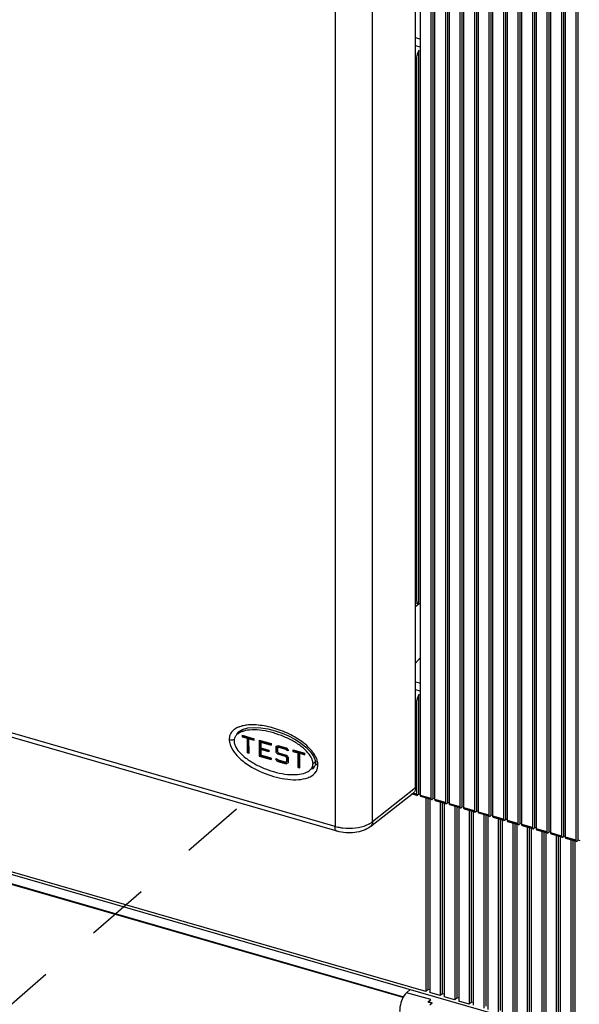
# Model space of a CAD drawing. Units: inches. Extents: x 0 to 71, y -25 to 22.
# Drawn here: x 29.2 to 30.8, y 10.1 to 13 of the extents above; entities that cross this region are included whole.
import ezdxf

# ---------------------------------------------------------------- set-up
doc = ezdxf.new("R2010")
doc.units = ezdxf.units.IN
doc.header["$LTSCALE"] = 1.87
doc.header["$MEASUREMENT"] = 0
doc.linetypes.add('DASHED', pattern=[0.2, 0.1, -0.1])
doc.layers.get('0').update_dxf_attribs({"linetype": 'CONTINUOUS'})

msp = doc.modelspace()

# ---------------------------------------------------------------- linework, layer by layer
at = {"color": 7, "linetype": 'Continuous'}
for p, q in [((30.3553, 10.7138), (30.3553, 13.1721)), ((30.3696, 10.6918), (30.3696, 13.1859)), ((30.4006, 13.1769), (30.4006, 10.6828)), ((30.4075, 10.6828), (30.4075, 13.1888)), ((30.4126, 10.6794), (30.4126, 13.1735)), ((30.4436, 13.1645), (30.4436, 10.6704)), ((30.4505, 10.6704), (30.4505, 13.1764)), ((30.4555, 10.667), (30.4555, 13.1611)), ((30.4934, 10.658), (30.4934, 13.164)), ((30.4865, 13.1521), (30.4865, 10.658)), ((30.4985, 10.6546), (30.4985, 13.1486)), ((30.5295, 13.1397), (30.5295, 10.6456)), ((30.5364, 10.6456), (30.5364, 13.1516)), ((30.5414, 10.6422), (30.5414, 13.1362)), ((30.5794, 10.6332), (30.5794, 13.1392)), ((30.5725, 13.1273), (30.5725, 10.6332)), ((30.5844, 10.6298), (30.5844, 13.1238)), ((30.6154, 13.1149), (30.6154, 10.6208)), ((30.6223, 10.6208), (30.6223, 13.1268)), ((30.6274, 10.6174), (30.6274, 13.1114)), ((30.6653, 10.6084), (30.6653, 13.1144)), ((30.6584, 13.1025), (30.6584, 10.6084)), ((30.6703, 10.605), (30.6703, 13.099)), ((30.7013, 13.0901), (30.7013, 10.596)), ((30.7082, 10.596), (30.7082, 13.102)), ((30.7133, 10.5926), (30.7133, 13.0866)), ((30.7443, 13.0777), (30.7443, 10.5836)), ((30.7512, 10.5836), (30.7512, 13.0896)), ((30.7562, 10.5802), (30.7562, 13.0742)), ((30.7942, 10.5712), (30.7942, 13.0772)), ((30.1165, 13.0582), (30.1165, 10.5999)), ((30.7873, 13.0653), (30.7873, 10.5712)), ((30.7992, 10.5678), (30.7992, 13.0618)), ((30.8302, 13.0529), (30.8302, 10.5588)), ((30.8371, 10.5588), (30.8371, 13.0648)), ((30.3553, 12.9374), (30.3693, 12.9333)), ((30.3646, 12.8997), (30.3693, 12.8983)), ((30.3646, 11.2593), (30.3646, 12.8997)), ((30.3577, 12.8731), (30.3577, 11.274)), ((30.1165, 10.5999), (26.9361, 11.518)), ((30.1225, 10.5853), (26.9421, 11.5034)), ((31.2057, 9.8657), (26.2533, 11.2953)), ((30.3553, 11.2619), (30.3638, 11.2594)), ((30.3644, 11.2587), (30.3553, 11.2508)), ((30.3609, 11.2614), (30.362, 11.2604)), ((30.362, 11.2604), (30.3638, 11.2594)), ((30.3638, 11.2595), (30.3646, 11.2593)), ((30.3693, 11.2579), (30.3646, 11.2593)), ((30.3553, 11.0837), (30.3693, 11.1002)), ((30.3852, 10.1105), (27.0463, 11.0744)), ((27.1442, 11.0111), (30.3193, 10.0945)), ((30.3182, 10.0924), (27.1484, 11.0075)), ((30.3553, 11.0281), (30.3693, 11.024)), ((30.3646, 10.9904), (30.3693, 10.989)), ((30.3646, 10.6952), (30.3646, 10.9904)), ((30.3577, 10.9637), (30.3577, 10.6952)), ((29.8318, 10.8808), (29.8418, 10.8868)), ((29.8438, 10.8874), (29.8337, 10.8786)), ((29.8318, 10.8808), (29.8317, 10.8807)), ((29.8412, 10.87), (29.877, 10.8597)), ((29.8412, 10.87), (29.8412, 10.8652)), ((29.8412, 10.8652), (29.8439, 10.8676)), ((29.8412, 10.8652), (29.8567, 10.8608)), ((29.8439, 10.8676), (29.8595, 10.8631)), ((29.8567, 10.8608), (29.8594, 10.8631)), ((29.8568, 10.8178), (29.8567, 10.8608)), ((29.8595, 10.8631), (29.8595, 10.8618)), ((29.8595, 10.8618), (29.8595, 10.8594)), ((29.8595, 10.8594), (29.8595, 10.8202)), ((29.8614, 10.8594), (29.8642, 10.8618)), ((29.8614, 10.8594), (29.877, 10.8549)), ((29.8615, 10.8164), (29.8614, 10.8594)), ((29.8642, 10.8618), (29.8765, 10.8582)), ((29.877, 10.8549), (29.877, 10.8597)), ((29.8913, 10.8556), (29.9271, 10.8454)), ((29.8913, 10.8556), (29.8914, 10.8079)), ((29.8941, 10.8556), (29.8941, 10.8519)), ((29.8941, 10.8519), (29.8941, 10.8495)), ((29.8941, 10.8495), (29.8941, 10.8328)), ((29.8941, 10.8328), (29.8941, 10.8304)), ((29.8941, 10.8304), (29.8941, 10.828)), ((29.8988, 10.8519), (29.8961, 10.8495)), ((29.8961, 10.8495), (29.9271, 10.8406)), ((29.8961, 10.8495), (29.8961, 10.8328)), ((29.8961, 10.8328), (29.92, 10.8259)), ((29.8989, 10.8304), (29.8961, 10.828)), ((29.92, 10.8211), (29.8961, 10.828)), ((29.8961, 10.828), (29.8961, 10.8113)), ((29.8988, 10.8519), (29.9266, 10.8439)), ((29.8989, 10.8304), (29.9195, 10.8244)), ((29.9271, 10.8454), (29.9271, 10.8406)), ((29.9414, 10.8361), (29.9466, 10.8398)), ((29.9414, 10.8361), (29.9414, 10.8202)), ((29.9442, 10.8361), (29.9442, 10.8327)), ((29.9486, 10.8344), (29.9462, 10.8327)), ((29.9479, 10.8342), (29.9462, 10.8327)), ((29.9462, 10.8327), (29.9462, 10.8208)), ((29.9466, 10.8398), (29.972, 10.8325)), ((29.9513, 10.8368), (29.9486, 10.8344)), ((29.9486, 10.8344), (29.97, 10.8283)), ((29.9489, 10.8351), (29.9513, 10.8368)), ((29.9513, 10.8368), (29.9716, 10.831)), ((29.97, 10.8283), (29.9728, 10.8307)), ((29.9724, 10.8252), (29.9701, 10.8282)), ((29.9716, 10.831), (29.9728, 10.8306)), ((29.972, 10.8324), (29.9772, 10.8258)), ((29.9752, 10.8276), (29.9724, 10.8252)), ((29.9915, 10.8269), (30.0273, 10.8166)), ((29.9915, 10.8269), (29.9915, 10.8221)), ((30.0146, 10.8473), (30.0302, 10.835)), ((29.8595, 10.8202), (29.8568, 10.8178)), ((29.8568, 10.8178), (29.8615, 10.8164)), ((29.8914, 10.8079), (29.8941, 10.8102)), ((29.8914, 10.8079), (29.9272, 10.7976)), ((29.8941, 10.8103), (29.8957, 10.8098)), ((29.8957, 10.8098), (29.9267, 10.8009)), ((29.9272, 10.8024), (29.8961, 10.8113)), ((29.92, 10.8259), (29.92, 10.8211)), ((29.9272, 10.8024), (29.9272, 10.7976)), ((29.9414, 10.8202), (29.9442, 10.8226)), ((29.9466, 10.8135), (29.9414, 10.8202)), ((29.9415, 10.8007), (29.9463, 10.7993)), ((29.9415, 10.8007), (29.9415, 10.7987)), ((29.9415, 10.7987), (29.9425, 10.7995)), ((29.9466, 10.792), (29.9415, 10.7987)), ((29.9442, 10.8226), (29.9458, 10.8205)), ((29.9462, 10.8208), (29.9486, 10.8177)), ((29.9463, 10.7993), (29.9486, 10.7962)), ((29.9466, 10.8135), (29.9494, 10.8159)), ((29.9701, 10.8068), (29.9466, 10.8135)), ((29.9482, 10.8174), (29.9494, 10.8159)), ((29.9486, 10.8177), (29.9721, 10.811)), ((29.9494, 10.8159), (29.9717, 10.8095)), ((29.9728, 10.8092), (29.9701, 10.8068)), ((29.9725, 10.8037), (29.9701, 10.8067)), ((29.9717, 10.8095), (29.9729, 10.8091)), ((29.9721, 10.811), (29.9773, 10.8043)), ((29.9772, 10.8238), (29.9724, 10.8252)), ((29.9725, 10.8037), (29.9752, 10.8061)), ((29.9725, 10.8037), (29.9725, 10.7918)), ((29.9752, 10.8061), (29.9753, 10.8043)), ((29.9753, 10.8043), (29.9752, 10.7941)), ((29.9772, 10.8258), (29.9772, 10.8238)), ((29.9772, 10.8043), (29.9773, 10.7884)), ((29.9915, 10.8221), (29.9943, 10.8245)), ((29.9915, 10.8221), (30.007, 10.8177)), ((29.9943, 10.8245), (30.0098, 10.82)), ((30.007, 10.8177), (30.0098, 10.8201)), ((30.0071, 10.7747), (30.007, 10.8177)), ((30.0098, 10.82), (30.0098, 10.8187)), ((30.0098, 10.8187), (30.0098, 10.8163)), ((30.0098, 10.8163), (30.0098, 10.7771)), ((30.0118, 10.8163), (30.0146, 10.8187)), ((30.0118, 10.8163), (30.0273, 10.8119)), ((30.0119, 10.7733), (30.0118, 10.8163)), ((30.0146, 10.8187), (30.0269, 10.8151)), ((30.0273, 10.8119), (30.0273, 10.8166)), ((30.0535, 10.8064), (30.0583, 10.7918)), ((29.9467, 10.792), (29.9494, 10.7944)), ((29.9467, 10.792), (29.9721, 10.7847)), ((29.9482, 10.7959), (29.9494, 10.7944)), ((29.9701, 10.7901), (29.9486, 10.7962)), ((29.9494, 10.7944), (29.9697, 10.7886)), ((29.9697, 10.7886), (29.9714, 10.7881)), ((29.9701, 10.79), (29.9725, 10.7917)), ((29.9714, 10.7881), (29.9733, 10.7875)), ((29.9773, 10.7884), (29.9721, 10.7847)), ((29.9721, 10.7847), (29.9736, 10.786)), ((29.9725, 10.7918), (29.9753, 10.7941)), ((29.9733, 10.7875), (29.9748, 10.7871)), ((30.0099, 10.7771), (30.0071, 10.7747)), ((30.0071, 10.7747), (30.0119, 10.7733)), ((30.0486, 10.7721), (30.0564, 10.7788)), ((30.054, 10.7735), (30.0505, 10.7699)), ((30.0505, 10.7699), (30.0507, 10.7701)), ((30.0583, 10.783), (30.054, 10.7735)), ((30.0583, 10.7918), (30.0587, 10.7875)), ((30.0587, 10.7875), (30.0583, 10.783)), ((30.2212, 10.5991), (30.3489, 10.6994)), ((30.3592, 10.6916), (30.3444, 10.6959)), ((30.3592, 10.6916), (30.3611, 10.6922)), ((30.3646, 10.6952), (30.3611, 10.6922)), ((30.3701, 10.6936), (30.3646, 10.6952)), ((30.3697, 10.6903), (30.3696, 10.6918)), ((30.4022, 10.6792), (30.3711, 10.6881)), ((30.3852, 10.6841), (30.3852, 10.1105)), ((30.3921, 10.1164), (30.3921, 10.6821)), ((30.4041, 10.6798), (30.4075, 10.6828)), ((30.4131, 10.6812), (30.4075, 10.6828)), ((30.3972, 10.6798), (30.3972, 10.107)), ((30.4022, 10.6792), (30.4041, 10.6798)), ((30.4127, 10.6779), (30.4126, 10.6794)), ((30.4451, 10.6668), (30.4141, 10.6757)), ((30.4282, 10.6717), (30.4282, 10.0981)), ((30.4351, 10.104), (30.4351, 10.6697)), ((30.4401, 10.6674), (30.4401, 10.0946)), ((30.4451, 10.6668), (30.447, 10.6674)), ((30.447, 10.6674), (30.4505, 10.6704)), ((30.4561, 10.6688), (30.4505, 10.6704)), ((30.4556, 10.6655), (30.4555, 10.667)), ((30.4881, 10.6544), (30.4571, 10.6633)), ((30.4711, 10.6593), (30.4711, 10.0857)), ((30.478, 10.0916), (30.478, 10.6573)), ((30.4831, 10.655), (30.4831, 10.0822)), ((30.4881, 10.6544), (30.49, 10.655)), ((30.49, 10.655), (30.4934, 10.658)), ((30.499, 10.6564), (30.4934, 10.658)), ((30.4986, 10.6531), (30.4985, 10.6546)), ((30.531, 10.642), (30.5, 10.6509)), ((30.5141, 10.6469), (30.5141, 10.0733)), ((30.521, 10.0792), (30.521, 10.6449)), ((30.526, 10.6426), (30.526, 10.0698)), ((30.531, 10.642), (30.533, 10.6426)), ((30.533, 10.6426), (30.5364, 10.6456)), ((30.542, 10.644), (30.5364, 10.6456)), ((30.5416, 10.6407), (30.5414, 10.6422)), ((30.574, 10.6296), (30.543, 10.6385)), ((30.5571, 10.6345), (30.5571, 10.0609)), ((30.564, 10.0668), (30.564, 10.6325)), ((30.569, 10.6302), (30.569, 10.0574)), ((30.574, 10.6296), (30.5759, 10.6302)), ((30.5759, 10.6302), (30.5794, 10.6332)), ((30.5849, 10.6316), (30.5794, 10.6332)), ((30.5845, 10.6283), (30.5844, 10.6298)), ((30.617, 10.6172), (30.5859, 10.6261)), ((30.6, 10.6221), (30.6, 10.0485)), ((30.6069, 10.0544), (30.6069, 10.6201)), ((30.612, 10.6178), (30.612, 10.045)), ((30.617, 10.6172), (30.6189, 10.6178)), ((30.6189, 10.6178), (30.6223, 10.6208)), ((30.6279, 10.6192), (30.6223, 10.6208)), ((30.6275, 10.6159), (30.6274, 10.6174)), ((30.6599, 10.6048), (30.6289, 10.6137)), ((30.643, 10.6097), (30.643, 10.0361)), ((30.6499, 10.042), (30.6499, 10.6077)), ((30.6549, 10.6054), (30.6549, 10.0326)), ((30.6599, 10.6048), (30.6618, 10.6054)), ((30.6618, 10.6054), (30.6653, 10.6084)), ((30.6709, 10.6068), (30.6653, 10.6084)), ((30.6704, 10.6035), (30.6703, 10.605)), ((30.7029, 10.5924), (30.6719, 10.6013)), ((30.6859, 10.5973), (30.6859, 10.0237)), ((30.6928, 10.0296), (30.6928, 10.5953)), ((30.6979, 10.593), (30.6979, 10.0202)), ((30.7029, 10.5924), (30.7048, 10.593)), ((30.7048, 10.593), (30.7082, 10.596)), ((30.7138, 10.5944), (30.7082, 10.596)), ((30.7134, 10.5911), (30.7133, 10.5926)), ((30.7458, 10.58), (30.7148, 10.5889)), ((30.7289, 10.5849), (30.7289, 10.0113)), ((30.7358, 10.0172), (30.7358, 10.5829)), ((30.7408, 10.5806), (30.7408, 10.0078)), ((30.7458, 10.58), (30.7478, 10.5806)), ((30.7478, 10.5806), (30.7512, 10.5836)), ((30.7568, 10.582), (30.7512, 10.5836)), ((30.7564, 10.5787), (30.7562, 10.5802)), ((30.7888, 10.5676), (30.7578, 10.5765)), ((30.7719, 10.5725), (30.7719, 9.9989)), ((30.7788, 10.0048), (30.7788, 10.5705)), ((30.7838, 10.5682), (30.7838, 9.9954)), ((30.7888, 10.5676), (30.7907, 10.5682)), ((30.7907, 10.5682), (30.7942, 10.5712)), ((30.7997, 10.5696), (30.7942, 10.5712)), ((30.7993, 10.5663), (30.7992, 10.5678)), ((30.8318, 10.5552), (30.8007, 10.5641)), ((30.8148, 10.56), (30.8148, 9.9865)), ((30.8217, 9.9924), (30.8217, 10.5581)), ((30.8268, 10.5558), (30.8268, 9.983)), ((30.8318, 10.5552), (30.8337, 10.5558)), ((30.8337, 10.5558), (30.8371, 10.5588)), ((30.8427, 10.5572), (30.8371, 10.5588)), ((30.3286, 10.1069), (30.3389, 10.1159)), ((30.3921, 10.1164), (30.3852, 10.1105)), ((30.3972, 10.115), (30.3921, 10.1164)), ((30.4282, 10.0981), (30.3972, 10.107)), ((30.4351, 10.104), (30.4282, 10.0981)), ((30.4401, 10.1026), (30.4351, 10.104)), ((30.3933, 10.0803), (30.4002, 10.0863)), ((30.3933, 10.0803), (30.404, 10.0772)), ((30.3933, 10.0783), (30.3933, 10.0803)), ((30.4023, 10.0757), (30.3933, 10.0783)), ((30.3972, 10.0712), (30.404, 10.0772)), ((30.4711, 10.0857), (30.4401, 10.0946)), ((30.478, 10.0916), (30.4711, 10.0857)), ((30.4831, 10.0902), (30.478, 10.0916)), ((30.5141, 10.0733), (30.4831, 10.0822)), ((30.521, 10.0792), (30.5141, 10.0733)), ((30.526, 10.0778), (30.521, 10.0792))]:
    msp.add_line(p, q, dxfattribs=at)
at = {"color": 9, "linetype": 'Continuous'}
for p, q in [((30.2274, 10.6134), (30.2274, 13.0717)), ((30.3693, 12.9095), (30.3553, 12.9135)), ((30.3553, 12.8738), (30.3577, 12.8731)), ((30.3577, 11.274), (30.3553, 11.2747)), ((30.3693, 11.0001), (30.3553, 11.0042)), ((30.3553, 10.9644), (30.3577, 10.9637)), ((30.0512, 10.7859), (30.0583, 10.792)), ((30.3553, 10.7138), (30.2274, 10.6134)), ((30.3577, 10.6952), (30.3484, 10.6979)), ((30.4006, 10.6828), (30.3696, 10.6918)), ((30.4436, 10.6704), (30.4126, 10.6794)), ((30.4865, 10.658), (30.4555, 10.667)), ((30.5295, 10.6456), (30.4985, 10.6546)), ((30.5725, 10.6332), (30.5414, 10.6422)), ((30.6154, 10.6208), (30.5844, 10.6298)), ((30.6584, 10.6084), (30.6274, 10.6174)), ((30.7013, 10.596), (30.6703, 10.605)), ((30.7443, 10.5836), (30.7133, 10.5926)), ((30.7873, 10.5712), (30.7562, 10.5802)), ((30.8302, 10.5588), (30.7992, 10.5678)), ((30.4002, 10.0863), (30.3286, 10.1069))]:
    msp.add_line(p, q, dxfattribs=at)
at = {"color": 4, "linetype": 'DASHED'}
msp.add_line((27.7045, 8.8151), (29.9005, 10.717), dxfattribs=at)
at = {"color": 7, "linetype": 'Continuous'}
for points in [[(29.8418, 10.8868), (29.858, 10.8914), (29.8768, 10.8929), (29.8969, 10.8919), (29.9178, 10.8886), (29.9388, 10.8833), (29.9593, 10.8764), (29.979, 10.868), (29.9975, 10.8583), (30.0146, 10.8473)], [(30.0302, 10.835), (30.0435, 10.8212), (30.0535, 10.8064)]]:
    msp.add_lwpolyline(points, dxfattribs=at)
for centre, radius, start, end in [((29.8418, 10.8531), 0.0244, 151.3842, 161.5057), ((35.7304, 10.8212), 5.8364, 179.93342, 180.10705), ((33.3255, 10.8269), 3.3813, 179.9016, 180.0735), ((29.5666, 9.8007), 1.0607, 73.8063, 73.9699), ((29.7169, 9.7576), 1.0607, 73.8063, 73.9699), ((30.3392, 10.7117), 0.0156, 308.2923, 322.0834)]:
    msp.add_arc(centre, radius, start, end, dxfattribs=at)
at = {"color": 9, "linetype": 'Continuous'}
for centre, radius, start, end in [((30.0273, 10.7971), 0.0358, 308.3075, 310.5423), ((30.0307, 10.7806), 0.0348, 327.6054, 334.3129), ((30.0309, 10.7805), 0.0345, 334.3242, 336.8289), ((30.1519, 10.7233), 0.1285, 253.9433, 257.7513), ((30.1559, 10.7423), 0.1479, 257.7699, 263.725), ((30.1773, 10.6839), 0.0867, 292.7168, 297.3627)]:
    msp.add_arc(centre, radius, start, end, dxfattribs=at)
at = {"color": 7, "linetype": 'Continuous'}
for points in [[(30.3646, 12.8997), (30.3631, 12.897), (30.3619, 12.8941), (30.3609, 12.8912)], [(30.3646, 10.9904), (30.3631, 10.9876), (30.3619, 10.9848), (30.3609, 10.9818)], [(29.8186, 10.8608), (29.8177, 10.8583), (29.8173, 10.8556), (29.8173, 10.8529)], [(29.8268, 10.8727), (29.8242, 10.8704), (29.8219, 10.8678), (29.8203, 10.8648)], [(30.0418, 10.7662), (30.0444, 10.7684), (30.0466, 10.7711), (30.0483, 10.7741)], [(30.0483, 10.7741), (30.0502, 10.7776), (30.0512, 10.7818), (30.0512, 10.7859)], [(30.3577, 10.6952), (30.3577, 10.6944), (30.3578, 10.6935), (30.3581, 10.6927)], [(30.3581, 10.6927), (30.3583, 10.6922), (30.3587, 10.6917), (30.3592, 10.6916)]]:
    msp.add_open_spline(points, degree=3, dxfattribs=at)
for points, knots in [([(30.3609, 12.8912), (30.3604, 12.8897), (30.3586, 12.8838), (30.3577, 12.8776), (30.3577, 12.8731)], [0, 0, 0, 0, 0.260061, 1, 1, 1, 1]), ([(30.3577, 11.274), (30.3577, 11.2733), (30.3577, 11.2708), (30.358, 11.2683), (30.3585, 11.2665)], [0, 0, 0, 0, 0.270582, 1, 1, 1, 1]), ([(30.3585, 11.2665), (30.3586, 11.266), (30.3592, 11.2642), (30.36, 11.2625), (30.3609, 11.2614)], [0, 0, 0, 0, 0.281434, 1, 1, 1, 1]), ([(30.3609, 10.9818), (30.3604, 10.9803), (30.3586, 10.9744), (30.3577, 10.9683), (30.3577, 10.9637)], [0, 0, 0, 0, 0.260061, 1, 1, 1, 1]), ([(30.0482, 10.7995), (30.0454, 10.8063), (30.0358, 10.8201), (30.0155, 10.8384), (29.9889, 10.8552), (29.9483, 10.8739), (29.9054, 10.8851), (29.8652, 10.8864), (29.8475, 10.8832), (29.8401, 10.8804)], [0, 0, 0, 0, 0.093738, 0.209873, 0.344968, 0.49087, 0.776325, 0.899421, 1, 1, 1, 1]), ([(29.8401, 10.8804), (29.8388, 10.8799), (29.8341, 10.8779), (29.8296, 10.8751), (29.8268, 10.8727)], [0, 0, 0, 0, 0.26979, 1, 1, 1, 1]), ([(29.8173, 10.8529), (29.8173, 10.8518), (29.8176, 10.8472), (29.819, 10.8427), (29.8204, 10.8394)], [0, 0, 0, 0, 0.233942, 1, 1, 1, 1]), ([(29.8204, 10.8394), (29.8232, 10.8326), (29.8328, 10.8187), (29.8531, 10.8004), (29.8797, 10.7837), (29.9202, 10.7649), (29.9632, 10.7538), (30.0034, 10.7525), (30.021, 10.7556), (30.0284, 10.7585)], [0, 0, 0, 0, 0.093738, 0.209873, 0.344968, 0.49087, 0.776325, 0.899421, 1, 1, 1, 1]), ([(30.0512, 10.7859), (30.0512, 10.787), (30.0509, 10.7917), (30.0496, 10.7962), (30.0482, 10.7995)], [0, 0, 0, 0, 0.233942, 1, 1, 1, 1]), ([(30.0284, 10.7585), (30.0297, 10.759), (30.0345, 10.761), (30.0389, 10.7637), (30.0418, 10.7662)], [0, 0, 0, 0, 0.26979, 1, 1, 1, 1]), ([(30.3553, 10.7138), (30.3553, 10.7127), (30.355, 10.7086), (30.3534, 10.7045), (30.3516, 10.7021)], [0, 0, 0, 0, 0.265793, 1, 1, 1, 1]), ([(30.3711, 10.6881), (30.3706, 10.6883), (30.37, 10.6892), (30.3698, 10.69), (30.3697, 10.6903)], [0, 0, 0, 0, 0.680652, 1, 1, 1, 1]), ([(30.4006, 10.6828), (30.4006, 10.6824), (30.4007, 10.6811), (30.4013, 10.6794), (30.4022, 10.6792)], [0, 0, 0, 0, 0.33548, 1, 1, 1, 1]), ([(30.4141, 10.6757), (30.4135, 10.6759), (30.4129, 10.6768), (30.4127, 10.6776), (30.4127, 10.6779)], [0, 0, 0, 0, 0.680652, 1, 1, 1, 1]), ([(30.4436, 10.6704), (30.4436, 10.67), (30.4437, 10.6687), (30.4443, 10.667), (30.4451, 10.6668)], [0, 0, 0, 0, 0.33548, 1, 1, 1, 1]), ([(30.4571, 10.6633), (30.4565, 10.6635), (30.4559, 10.6644), (30.4557, 10.6652), (30.4556, 10.6655)], [0, 0, 0, 0, 0.680652, 1, 1, 1, 1]), ([(30.4865, 10.658), (30.4865, 10.6576), (30.4866, 10.6563), (30.4872, 10.6546), (30.4881, 10.6544)], [0, 0, 0, 0, 0.33548, 1, 1, 1, 1]), ([(30.5, 10.6509), (30.4994, 10.6511), (30.4988, 10.652), (30.4987, 10.6528), (30.4986, 10.6531)], [0, 0, 0, 0, 0.680652, 1, 1, 1, 1]), ([(30.5295, 10.6456), (30.5295, 10.6452), (30.5296, 10.6439), (30.5302, 10.6422), (30.531, 10.642)], [0, 0, 0, 0, 0.33548, 1, 1, 1, 1]), ([(30.543, 10.6385), (30.5424, 10.6387), (30.5418, 10.6396), (30.5416, 10.6404), (30.5416, 10.6407)], [0, 0, 0, 0, 0.680652, 1, 1, 1, 1]), ([(30.5725, 10.6332), (30.5725, 10.6328), (30.5725, 10.6315), (30.5731, 10.6298), (30.574, 10.6296)], [0, 0, 0, 0, 0.33548, 1, 1, 1, 1]), ([(30.5859, 10.6261), (30.5854, 10.6263), (30.5848, 10.6272), (30.5846, 10.628), (30.5845, 10.6283)], [0, 0, 0, 0, 0.680652, 1, 1, 1, 1]), ([(30.2212, 10.5991), (30.2083, 10.589), (30.1741, 10.5782), (30.1394, 10.5804), (30.1225, 10.5853)], [0, 0, 0, 0, 0.481565, 1, 1, 1, 1]), ([(30.6154, 10.6208), (30.6154, 10.6204), (30.6155, 10.6191), (30.6161, 10.6174), (30.617, 10.6172)], [0, 0, 0, 0, 0.33548, 1, 1, 1, 1]), ([(30.6289, 10.6137), (30.6283, 10.6139), (30.6277, 10.6148), (30.6275, 10.6156), (30.6275, 10.6159)], [0, 0, 0, 0, 0.680652, 1, 1, 1, 1]), ([(30.6584, 10.6084), (30.6584, 10.608), (30.6585, 10.6067), (30.6591, 10.605), (30.6599, 10.6048)], [0, 0, 0, 0, 0.33548, 1, 1, 1, 1]), ([(30.6719, 10.6013), (30.6713, 10.6015), (30.6707, 10.6024), (30.6705, 10.6032), (30.6704, 10.6035)], [0, 0, 0, 0, 0.680652, 1, 1, 1, 1]), ([(30.7013, 10.596), (30.7013, 10.5955), (30.7014, 10.5943), (30.702, 10.5926), (30.7029, 10.5924)], [0, 0, 0, 0, 0.33548, 1, 1, 1, 1]), ([(30.7148, 10.5889), (30.7142, 10.5891), (30.7136, 10.59), (30.7135, 10.5908), (30.7134, 10.5911)], [0, 0, 0, 0, 0.680652, 1, 1, 1, 1]), ([(30.7443, 10.5836), (30.7443, 10.5831), (30.7444, 10.5819), (30.745, 10.5802), (30.7458, 10.58)], [0, 0, 0, 0, 0.33548, 1, 1, 1, 1]), ([(30.7578, 10.5765), (30.7572, 10.5767), (30.7566, 10.5776), (30.7564, 10.5784), (30.7564, 10.5787)], [0, 0, 0, 0, 0.680652, 1, 1, 1, 1]), ([(30.7873, 10.5712), (30.7873, 10.5707), (30.7873, 10.5695), (30.7879, 10.5678), (30.7888, 10.5676)], [0, 0, 0, 0, 0.33548, 1, 1, 1, 1]), ([(30.8007, 10.5641), (30.8002, 10.5643), (30.7996, 10.5652), (30.7994, 10.566), (30.7993, 10.5663)], [0, 0, 0, 0, 0.680652, 1, 1, 1, 1]), ([(30.8302, 10.5588), (30.8302, 10.5583), (30.8303, 10.5571), (30.8309, 10.5554), (30.8318, 10.5552)], [0, 0, 0, 0, 0.33548, 1, 1, 1, 1]), ([(30.3286, 10.1069), (30.3232, 10.1022), (30.3147, 10.0882), (30.3089, 10.0691), (30.3077, 10.0529), (30.3085, 10.0414), (30.3128, 10.0327), (30.3171, 10.0314)], [0, 0, 0, 0, 0.259366, 0.570942, 0.715998, 0.838721, 1, 1, 1, 1])]:
    msp.add_open_spline(points, degree=3, knots=knots, dxfattribs=at)
at = {"color": 9, "linetype": 'Continuous'}
for points in [[(29.8255, 10.8917), (29.8212, 10.8895), (29.8171, 10.8867), (29.8137, 10.8833)], [(29.8332, 10.895), (29.8306, 10.894), (29.828, 10.8929), (29.8255, 10.8917)], [(29.803, 10.8573), (29.8074, 10.856), (29.8124, 10.856), (29.8168, 10.8573)], [(29.8137, 10.8833), (29.8108, 10.8804), (29.8084, 10.8771), (29.8066, 10.8735)], [(29.8317, 10.8807), (29.8289, 10.8783), (29.8265, 10.8755), (29.8249, 10.8723)], [(30.065, 10.7884), (30.0644, 10.7922), (30.0634, 10.7959), (30.0621, 10.7994)], [(30.0655, 10.7815), (30.0655, 10.7838), (30.0654, 10.7861), (30.065, 10.7884)]]:
    msp.add_open_spline(points, degree=3, dxfattribs=at)
for points, knots in [([(29.8546, 10.8998), (29.8527, 10.8996), (29.8454, 10.8986), (29.8383, 10.8968), (29.8332, 10.895)], [0, 0, 0, 0, 0.26052, 1, 1, 1, 1]), ([(30.0373, 10.8348), (30.0252, 10.8465), (29.9969, 10.8665), (29.9501, 10.8875), (29.9021, 10.8998), (29.8697, 10.9016), (29.8546, 10.8998)], [0, 0, 0, 0, 0.254325, 0.516918, 0.770662, 1, 1, 1, 1]), ([(29.8066, 10.8735), (29.806, 10.8723), (29.8039, 10.8672), (29.803, 10.8615), (29.803, 10.8573)], [0, 0, 0, 0, 0.241664, 1, 1, 1, 1]), ([(29.803, 10.8573), (29.803, 10.8559), (29.8033, 10.8498), (29.8048, 10.8439), (29.8064, 10.8396)], [0, 0, 0, 0, 0.240274, 1, 1, 1, 1]), ([(29.8064, 10.8396), (29.81, 10.83), (29.8222, 10.8116), (29.856, 10.7813), (29.908, 10.754), (29.9639, 10.7391), (30.0068, 10.7374), (30.0266, 10.7407), (30.0354, 10.7439)], [0, 0, 0, 0, 0.116504, 0.243896, 0.513528, 0.7755, 0.894261, 1, 1, 1, 1]), ([(30.0621, 10.7994), (30.0609, 10.8027), (30.0547, 10.8158), (30.0452, 10.8271), (30.0373, 10.8348)], [0, 0, 0, 0, 0.237196, 1, 1, 1, 1]), ([(30.0655, 10.7815), (30.0646, 10.7818), (30.0617, 10.7828), (30.0587, 10.7854), (30.0587, 10.7875)], [0, 0, 0, 0, 0.32578, 1, 1, 1, 1]), ([(30.0627, 10.7669), (30.0641, 10.7703), (30.0653, 10.7753), (30.0655, 10.7802), (30.0655, 10.7815)], [0, 0, 0, 0, 0.739975, 1, 1, 1, 1]), ([(30.0354, 10.7439), (30.0379, 10.7448), (30.0474, 10.7488), (30.056, 10.7556), (30.0601, 10.762)], [0, 0, 0, 0, 0.264906, 1, 1, 1, 1]), ([(30.1225, 10.5853), (30.1215, 10.5855), (30.1189, 10.5873), (30.1167, 10.5926), (30.1163, 10.5972), (30.1163, 10.5998)], [0, 0, 0, 0, 0.181076, 0.528719, 1, 1, 1, 1]), ([(30.1398, 10.5952), (30.1522, 10.5939), (30.1764, 10.594), (30.2002, 10.5995), (30.2108, 10.6039)], [0, 0, 0, 0, 0.520774, 1, 1, 1, 1]), ([(30.2172, 10.6069), (30.2181, 10.6074), (30.2217, 10.6093), (30.2251, 10.6116), (30.2274, 10.6134)], [0, 0, 0, 0, 0.263177, 1, 1, 1, 1]), ([(30.2274, 10.6134), (30.2274, 10.612), (30.227, 10.6067), (30.2242, 10.6015), (30.2212, 10.5991)], [0, 0, 0, 0, 0.272529, 1, 1, 1, 1])]:
    msp.add_open_spline(points, degree=3, knots=knots, dxfattribs=at)

doc.saveas('drawing.dxf')
